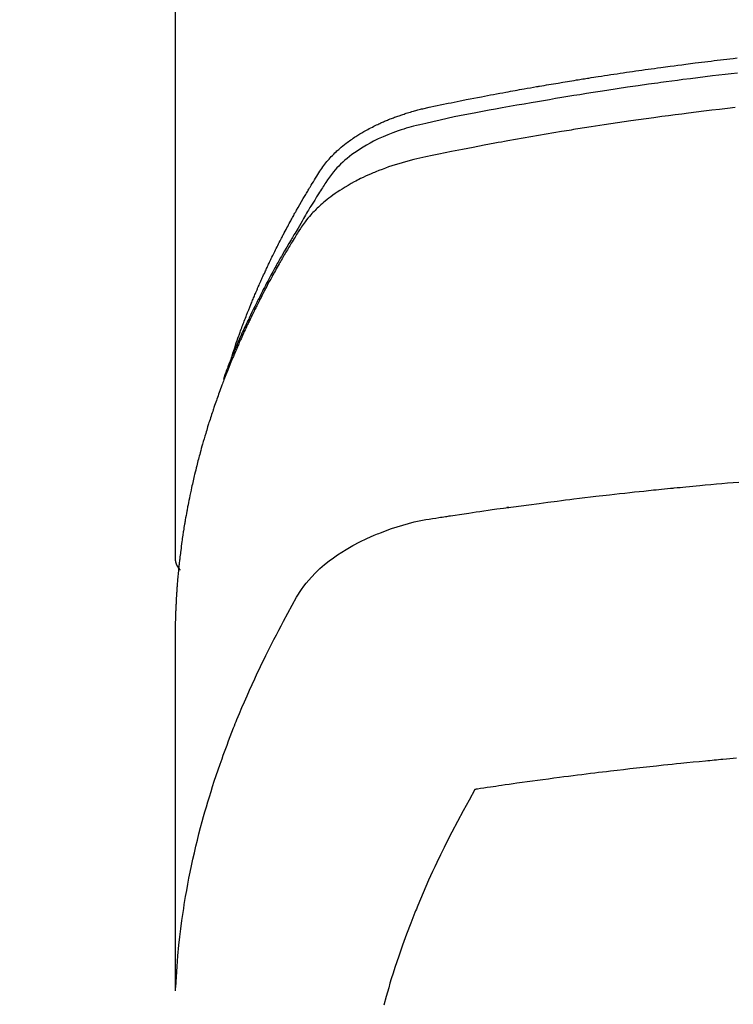
# Model space of a CAD drawing. Units: millimetres. Extents: x -109 to 26472, y -120 to 8847.
# Drawn here: x 15787 to 15804, y 6669 to 6693 of the extents above; entities that cross this region are included whole.
import ezdxf

# ---------------------------------------------------------------- set-up
doc = ezdxf.new("R2010")
doc.units = ezdxf.units.MM
doc.layers.add('150-機器', color=8, linetype='Continuous')
doc.layers.add('160-文字', color=254, linetype='Continuous')
doc.styles.add('KH001', font='txt')
doc.dimstyles.new('KH1xx030', dxfattribs={"dimscale": 30, "dimtxt": 2, "dimasz": 0.6, "dimexe": 0.3, "dimexo": 1.2, "dimgap": 0.5, "dimtad": 3, "dimdec": 1, "dimdsep": 46, "dimlunit": 6, "dimtxsty": 'KH001', "dimblk": 'DOT', "dimcen": 1, "dimdle": 1, "dimclrd": 256, "dimclre": 256, "dimclrt": 256, "dimadec": 0, "dimazin": 0, "dimtfac": 1, "dimtdec": 1, "dimtix": 1, "dimtmove": 2, "dimatfit": 3, "dimldrblk": 'CLOSEDBLANK', "dimfxl": 1, "dimtolj": 1, "dimtzin": 0, "dimlwd": -1, "dimlwe": -1, "dimarcsym": 0})

# ---------------------------------------------------------------- blocks, each defined once
blk = doc.blocks.new('F402_H')
at = {"layer": '150-機器', "color": 13, "linetype": 'Continuous'}
blk.add_line((22.939, -188.142), (22.939, -261.807), dxfattribs=at)
for points in [[(21.583, -256.961), (21.563, -256.897), (21.543, -256.832), (21.522, -256.768), (21.501, -256.704), (21.483, -256.65), (21.464, -256.596), (21.445, -256.543), (21.426, -256.489), (21.417, -256.467), (21.409, -256.445), (21.401, -256.423), (21.393, -256.401), (21.38, -256.365), (21.367, -256.329), (21.354, -256.294), (21.341, -256.258), (21.329, -256.227), (21.317, -256.196), (21.306, -256.165), (21.294, -256.133), (21.28, -256.098), (21.266, -256.062), (21.252, -256.026), (21.238, -255.991), (21.214, -255.929), (21.189, -255.866), (21.164, -255.804), (21.139, -255.742), (21.128, -255.716), (21.117, -255.69), (21.106, -255.663), (21.095, -255.637), (21.084, -255.61), (21.073, -255.583), (21.062, -255.557), (21.051, -255.53), (21.039, -255.503), (21.028, -255.477), (21.016, -255.45), (21.005, -255.423), (20.997, -255.406), (20.99, -255.388), (20.982, -255.37), (20.975, -255.352), (20.959, -255.317), (20.943, -255.282), (20.928, -255.247), (20.912, -255.212), (20.9, -255.185), (20.888, -255.158), (20.877, -255.132), (20.865, -255.105), (20.849, -255.07), (20.833, -255.035), (20.816, -255), (20.8, -254.965), (20.788, -254.938), (20.776, -254.912), (20.764, -254.885), (20.751, -254.859), (20.739, -254.832), (20.726, -254.806), (20.714, -254.779), (20.701, -254.753), (20.693, -254.735), (20.685, -254.718), (20.676, -254.7), (20.668, -254.682), (20.659, -254.665), (20.651, -254.647), (20.642, -254.63), (20.634, -254.612), (20.612, -254.569), (20.591, -254.525), (20.569, -254.481), (20.548, -254.437), (20.531, -254.402), (20.513, -254.367), (20.496, -254.332), (20.478, -254.297), (20.46, -254.262), (20.442, -254.227), (20.424, -254.192), (20.406, -254.157), (20.395, -254.135), (20.383, -254.113), (20.372, -254.091), (20.36, -254.069), (20.34, -254.03), (20.319, -253.991), (20.298, -253.952), (20.278, -253.913), (20.259, -253.878), (20.24, -253.843), (20.222, -253.809), (20.203, -253.774), (20.189, -253.748), (20.174, -253.722), (20.16, -253.696), (20.146, -253.67), (20.132, -253.644), (20.117, -253.618), (20.103, -253.591), (20.088, -253.565), (20.078, -253.548), (20.069, -253.531), (20.059, -253.514), (20.049, -253.496), (20.01, -253.427), (19.97, -253.357), (19.931, -253.288), (19.891, -253.219), (19.875, -253.193), (19.86, -253.168), (19.845, -253.142), (19.83, -253.116), (19.815, -253.09), (19.799, -253.064), (19.784, -253.039), (19.769, -253.013), (19.759, -252.995), (19.748, -252.978), (19.738, -252.961), (19.727, -252.944), (19.701, -252.901), (19.675, -252.858), (19.648, -252.815), (19.622, -252.772), (19.596, -252.729), (19.569, -252.686), (19.542, -252.644), (19.516, -252.601), (19.494, -252.566), (19.471, -252.531), (19.448, -252.497), (19.425, -252.463), (19.401, -252.43), (19.376, -252.398), (19.351, -252.366), (19.325, -252.334), (19.3, -252.305), (19.274, -252.275), (19.248, -252.246), (19.221, -252.218), (19.193, -252.188), (19.165, -252.16), (19.136, -252.131), (19.107, -252.103), (19.086, -252.084), (19.064, -252.064), (19.043, -252.045), (19.021, -252.026), (18.983, -251.994), (18.945, -251.962), (18.907, -251.931), (18.868, -251.901), (18.841, -251.88), (18.814, -251.86), (18.787, -251.84), (18.76, -251.821), (18.728, -251.799), (18.697, -251.778), (18.666, -251.757), (18.634, -251.736), (18.61, -251.721), (18.587, -251.706), (18.563, -251.691), (18.539, -251.676), (18.493, -251.648), (18.446, -251.621), (18.399, -251.594), (18.352, -251.569), (18.316, -251.55), (18.28, -251.531), (18.244, -251.513), (18.208, -251.495), (18.178, -251.48), (18.147, -251.465), (18.117, -251.45), (18.086, -251.436), (18.066, -251.426), (18.045, -251.417), (18.024, -251.408), (18.003, -251.399), (17.978, -251.388), (17.953, -251.377), (17.929, -251.367), (17.904, -251.356), (17.882, -251.347), (17.861, -251.338), (17.839, -251.33), (17.817, -251.321), (17.791, -251.311), (17.765, -251.302), (17.739, -251.292), (17.713, -251.282), (17.687, -251.272), (17.661, -251.263), (17.634, -251.253), (17.608, -251.243), (17.585, -251.235), (17.562, -251.228), (17.539, -251.22), (17.516, -251.212), (17.489, -251.204), (17.462, -251.195), (17.435, -251.186), (17.408, -251.178), (17.373, -251.167), (17.338, -251.156), (17.303, -251.146), (17.268, -251.136), (17.24, -251.128), (17.212, -251.12), (17.185, -251.113), (17.157, -251.106), (17.129, -251.098), (17.101, -251.091), (17.073, -251.084), (17.045, -251.077), (16.895, -251.041), (16.744, -251.009), (16.592, -250.978), (16.441, -250.948), (16.369, -250.934), (16.297, -250.919), (16.225, -250.905), (16.153, -250.89), (16.116, -250.883), (16.08, -250.876), (16.044, -250.869), (16.008, -250.861), (15.918, -250.844), (15.827, -250.826), (15.737, -250.809), (15.647, -250.792), (15.574, -250.778), (15.502, -250.764), (15.429, -250.75), (15.357, -250.737), (15.284, -250.723), (15.211, -250.71), (15.138, -250.696), (15.065, -250.683), (15.011, -250.673), (14.956, -250.663), (14.902, -250.653), (14.847, -250.643), (14.792, -250.633), (14.738, -250.623), (14.683, -250.614), (14.629, -250.604), (14.555, -250.591), (14.482, -250.578), (14.409, -250.565), (14.335, -250.552), (14.317, -250.549), (14.299, -250.546), (14.281, -250.542), (14.263, -250.539), (14.207, -250.53), (14.152, -250.521), (14.097, -250.511), (14.042, -250.502), (13.932, -250.484), (13.822, -250.465), (13.712, -250.447), (13.601, -250.429), (13.546, -250.42), (13.491, -250.411), (13.436, -250.402), (13.381, -250.393), (13.344, -250.387), (13.307, -250.381), (13.27, -250.375), (13.233, -250.369), (13.196, -250.363), (13.159, -250.357), (13.123, -250.351), (13.086, -250.346), (13.03, -250.337), (12.974, -250.328), (12.919, -250.32), (12.863, -250.311), (12.789, -250.299), (12.715, -250.288), (12.641, -250.277), (12.567, -250.266), (12.493, -250.255), (12.418, -250.243), (12.344, -250.232), (12.27, -250.221), (12.196, -250.21), (12.121, -250.199), (12.047, -250.189), (11.973, -250.178), (11.898, -250.168), (11.824, -250.157), (11.75, -250.147), (11.675, -250.136), (11.601, -250.126), (11.526, -250.116), (11.452, -250.106), (11.377, -250.095), (11.321, -250.088), (11.265, -250.08), (11.209, -250.073), (11.153, -250.066), (11.06, -250.053), (10.966, -250.041), (10.873, -250.029), (10.78, -250.017), (10.724, -250.009), (10.668, -250.002), (10.611, -249.995), (10.555, -249.988), (10.48, -249.978), (10.405, -249.969), (10.33, -249.96), (10.255, -249.951), (10.18, -249.942), (10.105, -249.933), (10.03, -249.924), (9.955, -249.915), (9.88, -249.906), (9.805, -249.897), (9.73, -249.889), (9.655, -249.88), (9.561, -249.869)], [(9.551, -250.228), (9.699, -250.245), (9.846, -250.262), (9.994, -250.279), (10.141, -250.297), (10.318, -250.318), (10.495, -250.34), (10.671, -250.362), (10.848, -250.385), (10.98, -250.402), (11.112, -250.42), (11.244, -250.437), (11.376, -250.455), (11.45, -250.466), (11.523, -250.476), (11.596, -250.486), (11.669, -250.496), (11.918, -250.532), (12.166, -250.568), (12.414, -250.604), (12.662, -250.642), (12.822, -250.667), (12.982, -250.692), (13.141, -250.717), (13.301, -250.743), (13.446, -250.766), (13.591, -250.79), (13.736, -250.813), (13.881, -250.837), (14.025, -250.862), (14.17, -250.886), (14.314, -250.91), (14.459, -250.935), (14.632, -250.965), (14.805, -250.995), (14.977, -251.026), (15.15, -251.057), (15.308, -251.086), (15.466, -251.115), (15.624, -251.144), (15.781, -251.174), (15.91, -251.197), (16.039, -251.221), (16.168, -251.246), (16.296, -251.272), (16.465, -251.309), (16.633, -251.348), (16.801, -251.388), (16.969, -251.427), (17.043, -251.443), (17.117, -251.46), (17.19, -251.477), (17.264, -251.495), (17.321, -251.51), (17.379, -251.526), (17.437, -251.543), (17.494, -251.561), (17.561, -251.582), (17.627, -251.604), (17.693, -251.627), (17.758, -251.651), (17.874, -251.697), (17.988, -251.746), (18.102, -251.798), (18.213, -251.853), (18.299, -251.898), (18.383, -251.945), (18.466, -251.995), (18.548, -252.046), (18.609, -252.087), (18.67, -252.128), (18.729, -252.171), (18.788, -252.216), (18.843, -252.26), (18.897, -252.306), (18.95, -252.353), (19.002, -252.401), (19.046, -252.444), (19.09, -252.488), (19.131, -252.534), (19.172, -252.581), (19.22, -252.643), (19.265, -252.706), (19.309, -252.771), (19.352, -252.837), (19.372, -252.868), (19.392, -252.898), (19.412, -252.929), (19.432, -252.96), (19.455, -252.995), (19.478, -253.031), (19.501, -253.066), (19.524, -253.101), (19.571, -253.176), (19.617, -253.251), (19.664, -253.326), (19.71, -253.401), (19.729, -253.432), (19.748, -253.462), (19.767, -253.493), (19.786, -253.524), (19.812, -253.567), (19.837, -253.609), (19.862, -253.652), (19.887, -253.695), (19.917, -253.751), (19.947, -253.807), (19.977, -253.863), (20.008, -253.918), (20.033, -253.96), (20.059, -254.001), (20.084, -254.043), (20.11, -254.084), (20.128, -254.113), (20.145, -254.142), (20.162, -254.171), (20.18, -254.2), (20.231, -254.286), (20.283, -254.373), (20.334, -254.46), (20.384, -254.548), (20.411, -254.593), (20.437, -254.639), (20.463, -254.685), (20.489, -254.731), (20.508, -254.764), (20.526, -254.798), (20.544, -254.831), (20.563, -254.865), (20.581, -254.898), (20.599, -254.932), (20.617, -254.965), (20.636, -254.998), (20.66, -255.044), (20.685, -255.091), (20.71, -255.137), (20.734, -255.183), (20.761, -255.233), (20.788, -255.284), (20.814, -255.335), (20.84, -255.385), (20.857, -255.419), (20.875, -255.453), (20.892, -255.486), (20.909, -255.52), (20.926, -255.554), (20.943, -255.587), (20.961, -255.621), (20.978, -255.655), (20.995, -255.688), (21.011, -255.722), (21.028, -255.756), (21.045, -255.789), (21.078, -255.857), (21.111, -255.924), (21.144, -255.992), (21.177, -256.06), (21.189, -256.085), (21.202, -256.11), (21.214, -256.136), (21.226, -256.161), (21.246, -256.204), (21.267, -256.246), (21.287, -256.288), (21.307, -256.331), (21.329, -256.378), (21.35, -256.424), (21.371, -256.471), (21.393, -256.518), (21.417, -256.574), (21.442, -256.629), (21.466, -256.684), (21.49, -256.74), (21.501, -256.765), (21.512, -256.791), (21.523, -256.816), (21.533, -256.842), (21.554, -256.893), (21.576, -256.944), (21.596, -256.995), (21.617, -257.047), (21.632, -257.086), (21.647, -257.124), (21.662, -257.163), (21.677, -257.202), (21.686, -257.227), (21.696, -257.253), (21.705, -257.279), (21.715, -257.305), (21.734, -257.361), (21.754, -257.417), (21.773, -257.473), (21.792, -257.529)], [(9.602, -251.05), (9.788, -251.071), (9.975, -251.093), (10.161, -251.115), (10.347, -251.137), (10.532, -251.16), (10.718, -251.184), (10.877, -251.204), (11.036, -251.224), (11.194, -251.245), (11.353, -251.266), (11.538, -251.291), (11.723, -251.317), (11.908, -251.343), (12.092, -251.369), (12.407, -251.415), (12.723, -251.462), (13.037, -251.51), (13.352, -251.56), (13.404, -251.568), (13.456, -251.576), (13.508, -251.585), (13.56, -251.593), (13.743, -251.623), (13.926, -251.654), (14.108, -251.684), (14.29, -251.715), (14.472, -251.746), (14.654, -251.778), (14.835, -251.81), (15.017, -251.843), (15.094, -251.857), (15.172, -251.871), (15.25, -251.885), (15.328, -251.9), (15.585, -251.948), (15.843, -251.997), (16.1, -252.047), (16.357, -252.097), (16.511, -252.127), (16.664, -252.158), (16.817, -252.19), (16.97, -252.223), (17.113, -252.255), (17.255, -252.289), (17.396, -252.325), (17.537, -252.363), (17.617, -252.387), (17.698, -252.412), (17.778, -252.438), (17.857, -252.465), (17.934, -252.493), (18.01, -252.521), (18.086, -252.551), (18.162, -252.581), (18.195, -252.594), (18.227, -252.607), (18.26, -252.621), (18.292, -252.635), (18.35, -252.66), (18.408, -252.687), (18.466, -252.714), (18.523, -252.742), (18.562, -252.762), (18.6, -252.781), (18.638, -252.801), (18.676, -252.821), (18.749, -252.861), (18.822, -252.902), (18.894, -252.945), (18.965, -252.989), (19.022, -253.025), (19.078, -253.062), (19.133, -253.1), (19.187, -253.139), (19.232, -253.173), (19.277, -253.206), (19.321, -253.241), (19.364, -253.276), (19.399, -253.305), (19.434, -253.335), (19.469, -253.366), (19.503, -253.397), (19.529, -253.422), (19.556, -253.447), (19.582, -253.472), (19.608, -253.498), (19.633, -253.524), (19.658, -253.55), (19.682, -253.576), (19.706, -253.602), (19.742, -253.642), (19.777, -253.683), (19.811, -253.725), (19.844, -253.768), (19.868, -253.801), (19.892, -253.834), (19.916, -253.867), (19.938, -253.901), (19.956, -253.929), (19.974, -253.956), (19.991, -253.984), (20.009, -254.012), (20.028, -254.042), (20.047, -254.073), (20.066, -254.104), (20.085, -254.135), (20.108, -254.171), (20.13, -254.208), (20.153, -254.245), (20.175, -254.281), (20.193, -254.312), (20.212, -254.343), (20.23, -254.374), (20.249, -254.404), (20.267, -254.435), (20.285, -254.466), (20.303, -254.497), (20.321, -254.528), (20.34, -254.558), (20.358, -254.589), (20.376, -254.62), (20.394, -254.651), (20.412, -254.682), (20.43, -254.712), (20.447, -254.743), (20.465, -254.774), (20.487, -254.813), (20.51, -254.853), (20.532, -254.892), (20.554, -254.932), (20.573, -254.967), (20.592, -255.001), (20.611, -255.036), (20.631, -255.071), (20.648, -255.102), (20.665, -255.133), (20.682, -255.164), (20.699, -255.195), (20.729, -255.251), (20.759, -255.307), (20.789, -255.363), (20.818, -255.419), (20.828, -255.438), (20.838, -255.457), (20.847, -255.475), (20.857, -255.494), (20.876, -255.531), (20.895, -255.569), (20.915, -255.606), (20.934, -255.644), (20.95, -255.675), (20.966, -255.706), (20.982, -255.737), (20.998, -255.768), (21.01, -255.793), (21.022, -255.818), (21.034, -255.843), (21.047, -255.868), (21.062, -255.9), (21.077, -255.931), (21.093, -255.962), (21.108, -255.994), (21.121, -256.019), (21.133, -256.044), (21.145, -256.069), (21.157, -256.094), (21.169, -256.119), (21.18, -256.144), (21.192, -256.169), (21.204, -256.194), (21.213, -256.213), (21.222, -256.232), (21.231, -256.25), (21.24, -256.269), (21.258, -256.307), (21.275, -256.345), (21.293, -256.383), (21.31, -256.421), (21.321, -256.446), (21.332, -256.471), (21.343, -256.496), (21.355, -256.521), (21.369, -256.553), (21.383, -256.584), (21.397, -256.616), (21.412, -256.647), (21.423, -256.672), (21.434, -256.697), (21.445, -256.723), (21.455, -256.748), (21.472, -256.786), (21.488, -256.824), (21.505, -256.861), (21.521, -256.899), (21.532, -256.925), (21.542, -256.95), (21.553, -256.975), (21.564, -257.001), (21.579, -257.038), (21.595, -257.076), (21.611, -257.114), (21.626, -257.152), (21.639, -257.184), (21.651, -257.215), (21.664, -257.247), (21.677, -257.278), (21.687, -257.304), (21.697, -257.329), (21.708, -257.355), (21.718, -257.38), (21.733, -257.418), (21.747, -257.456), (21.762, -257.494), (21.777, -257.533), (21.789, -257.564), (21.801, -257.596), (21.813, -257.628), (21.825, -257.66), (21.842, -257.704), (21.858, -257.749), (21.874, -257.793), (21.89, -257.838), (21.904, -257.876), (21.918, -257.914), (21.931, -257.952), (21.945, -257.99), (21.959, -258.029), (21.972, -258.067), (21.986, -258.105), (21.999, -258.143), (22.008, -258.169), (22.016, -258.194), (22.024, -258.22), (22.033, -258.246), (22.046, -258.284), (22.058, -258.322), (22.071, -258.36), (22.084, -258.398), (22.096, -258.437), (22.109, -258.475), (22.121, -258.514), (22.134, -258.552), (22.142, -258.578), (22.15, -258.603), (22.158, -258.629), (22.166, -258.655), (22.177, -258.693), (22.189, -258.731), (22.201, -258.77), (22.212, -258.808), (22.232, -258.872), (22.251, -258.936), (22.27, -259), (22.288, -259.065), (22.303, -259.116), (22.317, -259.167), (22.331, -259.219), (22.345, -259.27), (22.355, -259.308), (22.366, -259.347), (22.376, -259.385), (22.386, -259.424), (22.396, -259.462), (22.406, -259.501), (22.416, -259.54), (22.426, -259.578), (22.439, -259.63), (22.451, -259.681), (22.463, -259.733), (22.476, -259.785), (22.485, -259.823), (22.494, -259.862), (22.504, -259.901), (22.513, -259.939), (22.522, -259.978), (22.53, -260.017), (22.539, -260.055), (22.548, -260.094), (22.561, -260.158), (22.575, -260.223), (22.588, -260.288), (22.601, -260.352), (22.612, -260.404), (22.622, -260.455), (22.632, -260.507), (22.642, -260.559), (22.647, -260.585), (22.652, -260.611), (22.657, -260.636), (22.662, -260.662), (22.672, -260.714), (22.681, -260.766), (22.69, -260.817), (22.699, -260.869), (22.703, -260.895), (22.708, -260.921), (22.712, -260.947), (22.716, -260.973), (22.722, -261.011), (22.729, -261.05), (22.735, -261.089), (22.741, -261.128), (22.745, -261.154), (22.749, -261.18), (22.753, -261.205), (22.757, -261.231), (22.763, -261.27), (22.769, -261.309), (22.774, -261.348), (22.78, -261.386), (22.787, -261.438), (22.794, -261.49), (22.8, -261.542), (22.807, -261.594), (22.812, -261.633), (22.816, -261.672), (22.821, -261.711), (22.826, -261.75), (22.829, -261.775), (22.832, -261.801), (22.835, -261.827), (22.838, -261.853), (22.841, -261.879), (22.844, -261.905), (22.847, -261.931), (22.85, -261.957), (22.851, -261.972), (22.853, -261.988), (22.854, -262.003), (22.856, -262.019), (22.859, -262.056), (22.863, -262.092), (22.866, -262.129), (22.87, -262.165), (22.873, -262.204), (22.877, -262.243), (22.88, -262.282), (22.884, -262.321), (22.886, -262.347), (22.888, -262.373), (22.89, -262.399), (22.892, -262.425), (22.894, -262.451), (22.896, -262.477), (22.898, -262.502), (22.9, -262.528), (22.901, -262.555), (22.903, -262.581), (22.905, -262.607), (22.907, -262.633), (22.907, -262.646), (22.908, -262.659), (22.909, -262.672), (22.91, -262.685), (22.912, -262.724), (22.914, -262.763), (22.916, -262.802), (22.918, -262.841), (22.919, -262.867), (22.92, -262.892), (22.921, -262.918), (22.923, -262.944), (22.924, -262.97), (22.925, -262.996), (22.926, -263.022), (22.928, -263.048), (22.93, -263.113), (22.932, -263.178), (22.934, -263.243), (22.936, -263.308), (22.937, -263.373), (22.937, -263.439), (22.938, -263.504), (22.939, -263.569), (22.939, -263.613), (22.939, -263.656), (22.939, -263.7), (22.94, -263.744), (22.94, -263.833), (22.94, -263.922), (22.94, -264.011), (22.94, -264.1), (22.938, -266.096), (22.937, -268.091), (22.938, -270.087), (22.94, -272.082)], [(22.924, -272.005), (22.908, -271.752), (22.891, -271.499), (22.872, -271.246), (22.849, -270.993), (22.828, -270.798), (22.804, -270.604), (22.779, -270.41), (22.751, -270.216), (22.736, -270.12), (22.722, -270.025), (22.706, -269.929), (22.69, -269.834), (22.665, -269.69), (22.639, -269.546), (22.611, -269.402), (22.582, -269.259), (22.55, -269.104), (22.517, -268.949), (22.482, -268.794), (22.446, -268.64), (22.41, -268.492), (22.372, -268.344), (22.334, -268.196), (22.294, -268.049), (22.262, -267.932), (22.229, -267.816), (22.196, -267.7), (22.162, -267.584), (22.124, -267.46), (22.086, -267.337), (22.047, -267.213), (22.007, -267.09), (21.962, -266.956), (21.917, -266.821), (21.871, -266.687), (21.823, -266.554), (21.794, -266.472), (21.765, -266.391), (21.735, -266.31), (21.705, -266.229), (21.666, -266.126), (21.627, -266.023), (21.587, -265.921), (21.547, -265.819), (21.527, -265.769), (21.508, -265.72), (21.488, -265.671), (21.467, -265.621), (21.409, -265.479), (21.349, -265.338), (21.288, -265.197), (21.227, -265.056), (21.167, -264.921), (21.107, -264.787), (21.045, -264.653), (20.983, -264.519), (20.932, -264.413), (20.881, -264.307), (20.83, -264.202), (20.778, -264.096), (20.731, -264.001), (20.683, -263.906), (20.635, -263.811), (20.587, -263.716), (20.53, -263.607), (20.472, -263.498), (20.414, -263.389), (20.356, -263.279), (20.256, -263.087), (20.154, -262.897), (20.047, -262.709), (19.93, -262.527), (19.876, -262.45), (19.818, -262.374), (19.758, -262.301), (19.696, -262.229), (19.597, -262.125), (19.492, -262.025), (19.383, -261.93), (19.27, -261.84), (19.173, -261.768), (19.075, -261.699), (18.974, -261.633), (18.871, -261.57), (18.708, -261.477), (18.541, -261.391), (18.372, -261.31), (18.2, -261.235), (18.163, -261.219), (18.125, -261.204), (18.087, -261.189), (18.049, -261.174), (17.785, -261.077), (17.517, -260.991), (17.245, -260.918), (16.97, -260.861), (16.892, -260.848), (16.814, -260.835), (16.736, -260.824), (16.657, -260.812), (16.618, -260.806), (16.578, -260.8), (16.539, -260.794), (16.5, -260.788), (16.47, -260.784), (16.441, -260.779), (16.411, -260.775), (16.382, -260.77), (16.274, -260.754), (16.166, -260.737), (16.057, -260.721), (15.949, -260.705), (15.86, -260.692), (15.771, -260.679), (15.682, -260.666), (15.593, -260.653), (15.488, -260.638), (15.392, -260.624), (15.278, -260.608), (15.118, -260.587), (15.069, -260.58), (15.025, -260.574), (14.997, -260.571), (14.999, -260.571), (15.007, -260.572), (15.018, -260.573), (15.029, -260.574), (15.038, -260.576), (15.044, -260.576), (15.009, -260.572), (14.948, -260.564), (14.88, -260.555), (14.519, -260.507), (14.271, -260.475), (14.068, -260.448), (13.843, -260.419), (13.743, -260.406), (13.643, -260.394), (13.543, -260.381), (13.443, -260.369), (13.312, -260.353), (13.181, -260.338), (13.051, -260.323), (12.92, -260.307), (12.84, -260.298), (12.759, -260.288), (12.678, -260.279), (12.598, -260.269), (12.477, -260.256), (12.356, -260.242), (12.235, -260.229), (12.114, -260.216), (12.003, -260.204), (11.891, -260.192), (11.78, -260.181), (11.668, -260.169), (11.608, -260.162), (11.547, -260.156), (11.487, -260.149), (11.426, -260.143), (11.355, -260.136), (11.284, -260.129), (11.213, -260.122), (11.142, -260.115), (11.121, -260.113), (11.101, -260.111), (11.08, -260.109), (11.06, -260.107), (10.989, -260.1), (10.918, -260.093), (10.847, -260.086), (10.776, -260.079), (10.694, -260.071), (10.613, -260.063), (10.531, -260.056), (10.45, -260.048), (10.317, -260.036), (10.185, -260.024), (10.052, -260.012), (9.92, -260), (9.787, -259.988), (9.654, -259.977), (9.521, -259.966)], [(22.939, -261.793), (22.939, -261.795), (22.939, -261.798), (22.939, -261.8), (22.939, -261.802), (22.939, -261.804), (22.939, -261.807), (22.939, -261.809), (22.939, -261.811), (22.939, -261.813), (22.939, -261.816), (22.938, -261.818), (22.938, -261.82), (22.938, -261.822), (22.938, -261.825), (22.938, -261.827), (22.937, -261.829), (22.937, -261.831), (22.937, -261.834), (22.937, -261.836), (22.936, -261.838), (22.936, -261.84), (22.936, -261.843), (22.935, -261.845), (22.935, -261.847), (22.934, -261.849), (22.934, -261.852), (22.934, -261.854), (22.933, -261.856), (22.933, -261.858), (22.932, -261.86), (22.932, -261.863), (22.931, -261.865), (22.931, -261.867), (22.93, -261.869), (22.93, -261.872), (22.929, -261.874), (22.929, -261.876), (22.928, -261.878), (22.928, -261.88), (22.927, -261.883), (22.926, -261.885), (22.926, -261.887), (22.925, -261.889), (22.924, -261.891), (22.924, -261.894), (22.923, -261.896), (22.922, -261.898), (22.922, -261.9), (22.921, -261.902), (22.92, -261.905), (22.919, -261.907), (22.919, -261.909), (22.918, -261.911), (22.917, -261.913), (22.916, -261.915), (22.915, -261.917), (22.914, -261.92), (22.914, -261.922), (22.913, -261.924), (22.912, -261.926), (22.911, -261.928), (22.91, -261.93), (22.909, -261.932), (22.908, -261.935), (22.907, -261.937), (22.906, -261.939), (22.905, -261.941), (22.904, -261.943), (22.903, -261.945), (22.902, -261.947), (22.901, -261.949), (22.9, -261.951), (22.899, -261.953), (22.898, -261.956), (22.897, -261.958), (22.896, -261.96), (22.894, -261.962), (22.893, -261.964), (22.892, -261.966), (22.891, -261.968), (22.89, -261.97), (22.889, -261.972), (22.887, -261.974), (22.886, -261.976), (22.885, -261.978), (22.884, -261.98), (22.882, -261.982), (22.881, -261.984), (22.88, -261.986), (22.879, -261.988), (22.877, -261.99), (22.876, -261.992), (22.875, -261.994), (22.873, -261.996), (22.872, -261.998), (22.87, -262), (22.869, -262.002), (22.868, -262.004), (22.866, -262.006), (22.865, -262.008), (22.863, -262.01), (22.862, -262.012), (22.86, -262.013), (22.859, -262.015), (22.857, -262.017), (22.856, -262.019), (22.854, -262.021), (22.853, -262.023), (22.851, -262.025), (22.85, -262.027), (22.848, -262.028), (22.847, -262.03), (22.845, -262.032), (22.843, -262.034), (22.842, -262.036), (22.84, -262.038), (22.838, -262.039), (22.837, -262.041), (22.835, -262.043), (22.833, -262.045), (22.832, -262.047), (22.83, -262.048), (22.828, -262.05), (22.827, -262.052), (22.825, -262.054), (22.823, -262.055), (22.821, -262.057)], [(9.57, -266.543), (9.652, -266.55), (9.733, -266.558), (9.815, -266.565), (9.896, -266.573), (9.948, -266.577), (9.999, -266.582), (10.051, -266.587), (10.103, -266.592), (10.154, -266.597), (10.206, -266.602), (10.258, -266.607), (10.31, -266.612), (10.458, -266.626), (10.605, -266.64), (10.753, -266.655), (10.9, -266.669), (11.003, -266.68), (11.106, -266.691), (11.209, -266.701), (11.312, -266.712), (11.474, -266.729), (11.635, -266.747), (11.796, -266.764), (11.958, -266.782), (12.111, -266.8), (12.264, -266.817), (12.418, -266.835), (12.571, -266.853), (12.666, -266.864), (12.761, -266.875), (12.855, -266.886), (12.95, -266.898), (13.052, -266.91), (13.154, -266.923), (13.255, -266.936), (13.357, -266.949), (13.465, -266.963), (13.574, -266.976), (13.682, -266.99), (13.791, -267.005), (13.921, -267.022), (14.051, -267.039), (14.181, -267.056), (14.31, -267.073), (14.433, -267.09), (14.555, -267.107), (14.678, -267.124), (14.8, -267.141), (14.893, -267.154), (14.986, -267.167), (15.079, -267.181), (15.172, -267.194), (15.236, -267.203), (15.301, -267.213), (15.365, -267.222), (15.429, -267.232), (15.508, -267.243), (15.587, -267.255), (15.665, -267.267), (15.744, -267.279), (15.758, -267.281), (15.772, -267.283), (15.786, -267.286), (15.8, -267.288)], [(15.8, -267.288), (15.942, -267.541), (16.082, -267.795), (16.22, -268.05), (16.355, -268.307), (16.446, -268.486), (16.536, -268.666), (16.624, -268.847), (16.71, -269.028), (16.759, -269.133), (16.808, -269.239), (16.856, -269.344), (16.904, -269.45), (16.97, -269.6), (17.036, -269.75), (17.1, -269.901), (17.163, -270.052), (17.18, -270.093), (17.196, -270.134), (17.213, -270.175), (17.229, -270.216), (17.33, -270.474), (17.429, -270.734), (17.524, -270.994), (17.616, -271.256), (17.661, -271.391), (17.706, -271.526), (17.75, -271.661), (17.792, -271.797), (17.824, -271.902), (17.855, -272.007), (17.886, -272.112), (17.916, -272.218), (17.974, -272.426)]]:
    blk.add_lwpolyline(points, dxfattribs=at)
blk = doc.blocks.new('_ClosedBlank')
at = {"color": 0, "linetype": 'ByBlock', "lineweight": -2}
for p, q in [((-1, 0.1667), (0, 0)), ((-1, 0.1667), (-1, -0.1667)), ((0, 0), (-1, -0.1667))]:
    blk.add_line(p, q, dxfattribs=at)
blk = doc.blocks.new('_Dot')
at = {"color": 0, "linetype": 'ByBlock', "lineweight": -2}
blk.add_line((-0.5, 0), (-1, 0), dxfattribs=at)
at = {"color": 0, "linetype": 'ByBlock', "const_width": 0.5}
blk.add_lwpolyline([(-0.25, 0, 1), (0.25, 0, 1)], format="xyb", close=True, dxfattribs=at)

msp = doc.modelspace()

# ---------------------------------------------------------------- linework, layer by layer
at = {"layer": '150-機器', "color": 13}
for radius in [90.5, 80.5]:
    msp.add_circle((15813.29, 6736.569), radius, dxfattribs=at)

# ---------------------------------------------------------------- block references
at = {"layer": '150-機器', "xscale": -1}
msp.add_blockref('F402_H', (15813.298, 6941.762), dxfattribs=at)

# ---------------------------------------------------------------- leaders
at = {"layer": '160-文字'}
msp.add_leader([(15933.305, 6941.569), (15157.741, 6394.377)], dimstyle='KH1xx030', override={"dimgap": 0.5, "dimtad": 1}, dxfattribs=at)
at = {"layer": '160-文字', "annotation_type": 0, "has_hookline": 1, "hookline_direction": 1, "text_width": 1266.091}
msp.add_leader([(16015.857, 6920.356), (15751.191, 5367.525), (15733.191, 5367.525)], dimstyle='KH1xx030', override={"dimgap": 0.5, "dimtad": 1}, dxfattribs=at)

doc.saveas('drawing.dxf')
